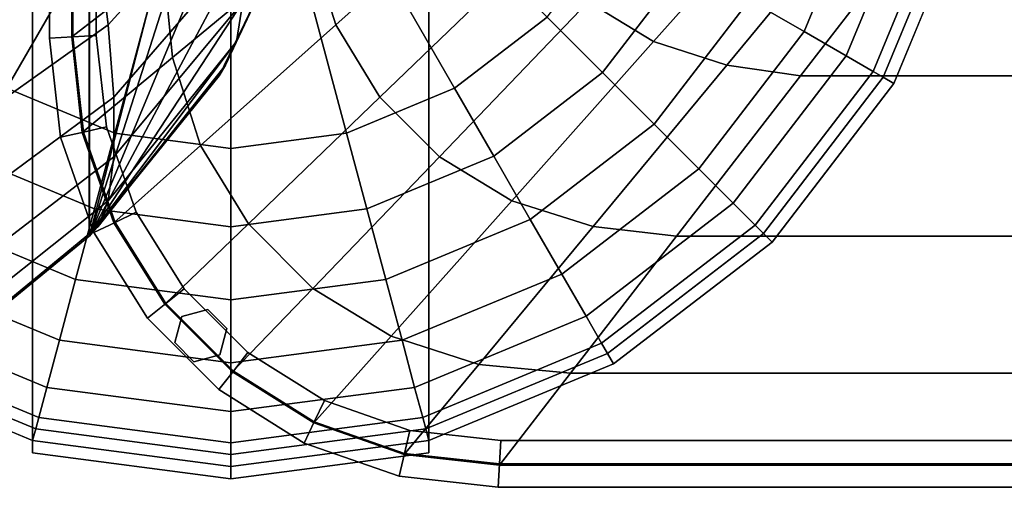
# Model space of a CAD drawing. Units: inches. Extents: x -51 to 51, y -20 to 20.
# Drawn here: x -45 to -43, y -20 to -19 of the extents above; entities that cross this region are included whole.
import ezdxf

# ---------------------------------------------------------------- set-up
doc = ezdxf.new("R2010")
doc.units = ezdxf.units.IN
doc.header["$MEASUREMENT"] = 0
doc.layers.add('AFUFU-3D-CH-CU', color=2, linetype='Continuous')
doc.layers.add('AFUFU-3D-CH-LG', color=2, linetype='Continuous')

msp = doc.modelspace()

# ---------------------------------------------------------------- linework, layer by layer
at = {"layer": 'AFUFU-3D-CH-CU'}
for points, invisible_edges in [([(-44.0044, 13.0012, 2.31), (-43.7834, 13.0257, 2.31), (-43.7834, -19.8819, 2.31), (-44.0044, -19.8574, 2.31)], 10), ([(-43.7834, -19.8819, 2.31), (-43.7834, 13.0257, 2.31), (-15.5801, 13.0257, 2.31), (-15.5801, -19.8819, 2.31)], 5), ([(-44.0044, -19.8574, 2.31), (-44.2141, -19.7842, 2.31), (-44.2141, 12.9281, 2.31), (-44.0044, 13.0012, 2.31)], 10), ([(-44.4021, 12.81, 2.31), (-44.2141, 12.9281, 2.31), (-44.2141, -19.7842, 2.31), (-44.4021, -19.6661, 2.31)], 10), ([(-44.4021, -19.6661, 2.31), (-44.5591, -19.5091, 2.31), (-44.5591, 12.653, 2.31), (-44.4021, 12.81, 2.31)], 10), ([(-44.6772, 12.4649, 2.31), (-44.5591, 12.653, 2.31), (-44.5591, -19.5091, 2.31), (-44.6772, -19.3211, 2.31)], 10), ([(-44.6772, -19.3211, 2.31), (-44.7504, -19.1114, 2.31), (-44.7504, 12.2552, 2.31), (-44.6772, 12.4649, 2.31)], 10), ([(-44.775, 12.0344, 2.31), (-44.7504, 12.2552, 2.31), (-44.7504, -19.1114, 2.31), (-44.775, -18.8905, 2.31)], 2)]:
    msp.add_3dface(points, dxfattribs=dict(at, invisible_edges=invisible_edges))
for points in [[(-44.7344, -19.3519, 2.7202), (-45.1223, -19.669, 2.4747), (-45.1223, 12.8129, 2.4747), (-44.7344, 12.4958, 2.7202)], [(-44.7344, 12.4958, 2.7202), (-44.734, 12.4958, 13.6309), (-44.734, -19.3519, 13.6309), (-44.7344, -19.3519, 2.7202)], [(-44.4334, -18.1927, 14.0026), (-44.734, -19.3519, 13.6309), (-44.734, 12.4958, 13.6309), (-44.4334, 11.3366, 14.0026)], [(-44.7722, -18.8904, 13.4701), (-44.8263, -18.8934, 13.5014), (-44.8263, 12.0373, 13.5014), (-44.7722, 12.0342, 13.4701)], [(-44.8263, -18.8934, 13.5014), (-44.8263, -18.8934, 13.5639), (-44.8263, 12.0373, 13.5639), (-44.8263, 12.0373, 13.5014)], [(-44.8263, -18.8934, 13.5639), (-44.7722, -18.8904, 13.5951), (-44.7722, 12.0342, 13.5951), (-44.8263, 12.0373, 13.5639)], [(-44.7722, 12.0342, 2.3709), (-44.8263, 12.0373, 2.3396), (-44.8263, -18.8934, 2.3396), (-44.7722, -18.8904, 2.3709)], [(-44.8263, 12.0373, 2.3396), (-44.8263, 12.0373, 2.2771), (-44.8263, -18.8934, 2.2771), (-44.8263, -18.8934, 2.3396)], [(-44.8263, 12.0373, 2.2771), (-44.7722, 12.0342, 2.2459), (-44.7722, -18.8904, 2.2459), (-44.8263, -18.8934, 2.2771)], [(-44.562, 11.8695, 13.9027), (-44.775, 12.0344, 13.531), (-44.775, -18.8905, 13.531), (-44.562, -18.7257, 13.9027)], [(-44.775, -18.8905, 2.31), (-44.775, -18.8905, 13.531), (-44.775, 12.0344, 13.531), (-44.775, 12.0344, 2.31)], [(-44.7722, -18.8904, 13.5951), (-44.718, -18.8874, 13.5639), (-44.718, 12.0312, 13.5639), (-44.7722, 12.0342, 13.5951)], [(-44.718, -18.8874, 13.5014), (-44.7722, -18.8904, 13.4701), (-44.7722, 12.0342, 13.4701), (-44.718, 12.0312, 13.5014)], [(-44.7722, 12.0342, 2.2459), (-44.718, 12.0312, 2.2771), (-44.718, -18.8874, 2.2771), (-44.7722, -18.8904, 2.2459)], [(-44.718, 12.0312, 2.3396), (-44.7722, 12.0342, 2.3709), (-44.7722, -18.8904, 2.3709), (-44.718, -18.8874, 2.3396)], [(-44.718, -18.8874, 13.5639), (-44.718, -18.8874, 13.5014), (-44.718, 12.0312, 13.5014), (-44.718, 12.0312, 13.5639)], [(-44.718, 12.0312, 2.2771), (-44.718, 12.0312, 2.3396), (-44.718, -18.8874, 2.3396), (-44.718, -18.8874, 2.2771)], [(-44.4334, -18.1927, 14.0026), (-44.418, -18.3639, 14.0273), (-44.734, -19.3519, 13.6309), (-44.4334, -18.1927, 14.0026)], [(-44.418, -18.3639, 14.0273), (-44.3927, -18.5336, 14.0816), (-44.734, -19.3519, 13.6309), (-44.418, -18.3639, 14.0273)], [(-44.7133, -18.6738, 24.4475), (-44.6902, -18.8621, 24.3876), (-44.3927, -18.5336, 24.0194), (-44.418, -18.3639, 24.0737)], [(-44.2225, -18.6738, 14.3117), (-44.1626, -18.8621, 14.3348), (-43.7944, -18.5336, 14.6323), (-43.8487, -18.3639, 14.607)], [(-44.3784, -18.8095, 23.8028), (-44.3927, -18.9013, 23.6516), (-44.2077, -18.494, 23.2882), (-44.1926, -18.4133, 23.4215)], [(-44.1926, -18.4133, 14.6795), (-44.2077, -18.494, 14.8128), (-44.3927, -18.9013, 14.4494), (-44.3784, -18.8095, 14.2982)], [(-43.5778, -18.8095, 14.6466), (-43.4266, -18.9013, 14.6323), (-43.0632, -18.494, 14.8173), (-43.1965, -18.4133, 14.8324)], [(-45.1223, -18.7257, 24.787), (-45.1019, -18.9382, 24.7666), (-44.7133, -18.6738, 24.4475), (-44.734, -18.4804, 24.4701)], [(-44.562, -18.7257, 13.9027), (-44.5416, -18.9382, 13.9231), (-44.2225, -18.6738, 14.3117), (-44.2451, -18.4804, 14.291)], [(-44.3927, -18.9013, 23.6516), (-44.4183, -18.9555, 23.4818), (-44.2249, -18.5439, 23.1406), (-44.2077, -18.494, 23.2882)], [(-44.2077, -18.494, 14.8128), (-44.2249, -18.5439, 14.9604), (-44.4183, -18.9555, 14.6192), (-44.3927, -18.9013, 14.4494)], [(-43.4266, -18.9013, 14.6323), (-43.2568, -18.9555, 14.6067), (-42.9156, -18.5439, 14.8001), (-43.0632, -18.494, 14.8173)], [(-44.3927, -18.5336, 14.0816), (-44.3784, -18.6848, 14.1734), (-44.734, -19.3519, 13.6309), (-44.3927, -18.5336, 14.0816)], [(-44.6902, -18.8621, 24.3876), (-44.6777, -19.0296, 24.2859), (-44.3784, -18.6848, 23.9276), (-44.3927, -18.5336, 24.0194)], [(-44.4183, -18.9555, 23.4818), (-44.4336, -18.9802, 23.3106), (-44.2339, -18.5681, 22.9916), (-44.2249, -18.5439, 23.1406)], [(-44.2249, -18.5439, 14.9604), (-44.2339, -18.5681, 15.1094), (-44.4336, -18.9802, 14.7904), (-44.4183, -18.9555, 14.6192)], [(-44.1626, -18.8621, 14.3348), (-44.0609, -19.0296, 14.3473), (-43.7026, -18.6848, 14.6466), (-43.7944, -18.5336, 14.6323)], [(-43.2568, -18.9555, 14.6067), (-43.0856, -18.9802, 14.5914), (-42.7666, -18.5681, 14.7911), (-42.9156, -18.5439, 14.8001)], [(-44.4336, -18.9802, 14.7904), (-44.2339, -18.5681, 15.1094), (-44.2339, -18.5681, 22.9916), (-44.4336, -18.9802, 23.3106)], [(-16.278, -18.9802, 14.5914), (-16.5969, -18.5681, 14.7911), (-42.7666, -18.5681, 14.7911), (-43.0856, -18.9802, 14.5914)], [(-44.6902, -18.8621, 24.3876), (-44.7133, -18.6738, 24.4475), (-45.1019, -18.9382, 24.7666), (-45.0841, -19.1417, 24.7011)], [(-44.3784, -18.6848, 14.1734), (-44.3784, -18.8095, 14.2982), (-44.734, -19.3519, 13.6309), (-44.3784, -18.6848, 14.1734)], [(-44.6777, -19.0296, 24.2859), (-44.6777, -19.1678, 24.1476), (-44.3784, -18.8095, 23.8028), (-44.3784, -18.6848, 23.9276)], [(-44.1626, -18.8621, 14.3348), (-44.2225, -18.6738, 14.3117), (-44.5416, -18.9382, 13.9231), (-44.4761, -19.1417, 13.9409)], [(-44.0609, -19.0296, 14.3473), (-43.9226, -19.1678, 14.3473), (-43.5778, -18.8095, 14.6466), (-43.7026, -18.6848, 14.6466)], [(-44.775, -18.8905, 13.531), (-44.7504, -19.1114, 13.531), (-44.5416, -18.9382, 13.9231), (-44.562, -18.7257, 13.9027)], [(-44.3784, -18.8095, 14.2982), (-44.3927, -18.9013, 14.4494), (-44.734, -19.3519, 13.6309), (-44.3784, -18.8095, 14.2982)], [(-44.6777, -19.1678, 24.1476), (-44.6902, -19.2696, 23.9801), (-44.3927, -18.9013, 23.6516), (-44.3784, -18.8095, 23.8028)], [(-43.9226, -19.1678, 14.3473), (-43.7551, -19.2696, 14.3348), (-43.4266, -18.9013, 14.6323), (-43.5778, -18.8095, 14.6466)], [(-45.0841, -19.1417, 24.7011), (-45.0747, -19.3228, 24.5906), (-44.6777, -19.0296, 24.2859), (-44.6902, -18.8621, 24.3876)], [(-44.4761, -19.1417, 13.9409), (-44.3656, -19.3228, 13.9503), (-44.0609, -19.0296, 14.3473), (-44.1626, -18.8621, 14.3348)], [(-44.7476, -19.1107, 13.4701), (-44.8007, -19.1228, 13.5014), (-44.8263, -18.8934, 13.5014), (-44.7722, -18.8904, 13.4701)], [(-44.8007, -19.1228, 13.5639), (-44.7476, -19.1107, 13.5951), (-44.7722, -18.8904, 13.5951), (-44.8263, -18.8934, 13.5639)], [(-44.7722, -18.8904, 2.3709), (-44.8263, -18.8934, 2.3396), (-44.8007, -19.1228, 2.3396), (-44.7476, -19.1107, 2.3709)], [(-44.8263, -18.8934, 2.2771), (-44.7722, -18.8904, 2.2459), (-44.7476, -19.1107, 2.2459), (-44.8007, -19.1228, 2.2771)], [(-44.8007, -19.1228, 13.5014), (-44.8007, -19.1228, 13.5639), (-44.8263, -18.8934, 13.5639), (-44.8263, -18.8934, 13.5014)], [(-44.8263, -18.8934, 2.3396), (-44.8263, -18.8934, 2.2771), (-44.8007, -19.1228, 2.2771), (-44.8007, -19.1228, 2.3396)], [(-44.7504, -19.1114, 13.531), (-44.775, -18.8905, 13.531), (-44.775, -18.8905, 2.31), (-44.7504, -19.1114, 2.31)], [(-44.6945, -19.0987, 13.5014), (-44.7476, -19.1107, 13.4701), (-44.7722, -18.8904, 13.4701), (-44.718, -18.8874, 13.5014)], [(-44.7476, -19.1107, 13.5951), (-44.6945, -19.0987, 13.5639), (-44.718, -18.8874, 13.5639), (-44.7722, -18.8904, 13.5951)], [(-44.718, -18.8874, 2.3396), (-44.7722, -18.8904, 2.3709), (-44.7476, -19.1107, 2.3709), (-44.6945, -19.0987, 2.3396)], [(-44.7722, -18.8904, 2.2459), (-44.718, -18.8874, 2.2771), (-44.6945, -19.0987, 2.2771), (-44.7476, -19.1107, 2.2459)], [(-44.6945, -19.0987, 13.5639), (-44.6945, -19.0987, 13.5014), (-44.718, -18.8874, 13.5014), (-44.718, -18.8874, 13.5639)], [(-44.718, -18.8874, 2.2771), (-44.718, -18.8874, 2.3396), (-44.6945, -19.0987, 2.3396), (-44.6945, -19.0987, 2.2771)], [(-44.3927, -18.9013, 14.4494), (-44.4183, -18.9555, 14.6192), (-44.734, -19.3519, 13.6309), (-44.3927, -18.9013, 14.4494)], [(-44.6902, -19.2696, 23.9801), (-44.7133, -19.3295, 23.7918), (-44.4183, -18.9555, 23.4818), (-44.3927, -18.9013, 23.6516)], [(-43.7551, -19.2696, 14.3348), (-43.5668, -19.3295, 14.3117), (-43.2568, -18.9555, 14.6067), (-43.4266, -18.9013, 14.6323)], [(-44.4761, -19.1417, 13.9409), (-44.5416, -18.9382, 13.9231), (-44.7504, -19.1114, 13.531), (-44.6772, -19.3211, 13.531)], [(-44.7133, -19.3295, 23.7918), (-44.7344, -19.3519, 23.5983), (-44.4336, -18.9802, 23.3106), (-44.4183, -18.9555, 23.4818)], [(-44.4183, -18.9555, 14.6192), (-44.4336, -18.9802, 14.7904), (-44.734, -19.3519, 13.6309), (-44.4183, -18.9555, 14.6192)], [(-43.5668, -19.3295, 14.3117), (-43.3733, -19.3519, 14.2906), (-43.0856, -18.9802, 14.5914), (-43.2568, -18.9555, 14.6067)], [(-44.4336, -18.9802, 23.3106), (-44.7344, -19.3519, 23.5983), (-44.734, -19.3519, 13.6309), (-44.4336, -18.9802, 14.7904)], [(-43.0856, -18.9802, 14.5914), (-43.3733, -19.3519, 14.2906), (-15.9903, -19.3519, 14.2906), (-16.278, -18.9802, 14.5914)], [(-44.6777, -19.1678, 24.1476), (-44.6777, -19.0296, 24.2859), (-45.0747, -19.3228, 24.5906), (-45.0747, -19.4726, 24.4409)], [(-43.9226, -19.1678, 14.3473), (-44.0609, -19.0296, 14.3473), (-44.3656, -19.3228, 13.9503), (-44.2159, -19.4726, 13.9503)], [(-44.6255, -19.2962, 13.5014), (-44.6746, -19.3198, 13.4701), (-44.7476, -19.1107, 13.4701), (-44.6945, -19.0987, 13.5014)], [(-44.6746, -19.3198, 13.5951), (-44.6255, -19.2962, 13.5639), (-44.6945, -19.0987, 13.5639), (-44.7476, -19.1107, 13.5951)], [(-44.6945, -19.0987, 2.3396), (-44.7476, -19.1107, 2.3709), (-44.6746, -19.3198, 2.3709), (-44.6255, -19.2962, 2.3396)], [(-44.7476, -19.1107, 2.2459), (-44.6945, -19.0987, 2.2771), (-44.6255, -19.2962, 2.2771), (-44.6746, -19.3198, 2.2459)], [(-44.6255, -19.2962, 13.5639), (-44.6255, -19.2962, 13.5014), (-44.6945, -19.0987, 13.5014), (-44.6945, -19.0987, 13.5639)], [(-44.6945, -19.0987, 2.2771), (-44.6945, -19.0987, 2.3396), (-44.6255, -19.2962, 2.3396), (-44.6255, -19.2962, 2.2771)], [(-44.6746, -19.3198, 13.4701), (-44.7237, -19.3434, 13.5014), (-44.8007, -19.1228, 13.5014), (-44.7476, -19.1107, 13.4701)], [(-44.7237, -19.3434, 13.5639), (-44.6746, -19.3198, 13.5951), (-44.7476, -19.1107, 13.5951), (-44.8007, -19.1228, 13.5639)], [(-44.7476, -19.1107, 2.3709), (-44.8007, -19.1228, 2.3396), (-44.7237, -19.3434, 2.3396), (-44.6746, -19.3198, 2.3709)], [(-44.8007, -19.1228, 2.2771), (-44.7476, -19.1107, 2.2459), (-44.6746, -19.3198, 2.2459), (-44.7237, -19.3434, 2.2771)], [(-44.7237, -19.3434, 13.5014), (-44.7237, -19.3434, 13.5639), (-44.8007, -19.1228, 13.5639), (-44.8007, -19.1228, 13.5014)], [(-44.8007, -19.1228, 2.3396), (-44.8007, -19.1228, 2.2771), (-44.7237, -19.3434, 2.2771), (-44.7237, -19.3434, 2.3396)], [(-44.7504, -19.1114, 2.31), (-44.6772, -19.3211, 2.31), (-44.6772, -19.3211, 13.531), (-44.7504, -19.1114, 13.531)], [(-44.6772, -19.3211, 13.531), (-44.5591, -19.5091, 13.531), (-44.3656, -19.3228, 13.9503), (-44.4761, -19.1417, 13.9409)], [(-45.0747, -19.4726, 24.4409), (-45.0841, -19.5831, 24.2597), (-44.6902, -19.2696, 23.9801), (-44.6777, -19.1678, 24.1476)], [(-44.2159, -19.4726, 13.9503), (-44.0347, -19.5831, 13.9409), (-43.7551, -19.2696, 14.3348), (-43.9226, -19.1678, 14.3473)], [(-45.0841, -19.5831, 24.2597), (-45.1019, -19.6485, 24.0562), (-44.7133, -19.3295, 23.7918), (-44.6902, -19.2696, 23.9801)], [(-44.0347, -19.5831, 13.9409), (-43.8312, -19.6485, 13.9231), (-43.5668, -19.3295, 14.3117), (-43.7551, -19.2696, 14.3348)], [(-44.5569, -19.5073, 13.5951), (-44.5143, -19.4734, 13.5639), (-44.6255, -19.2962, 13.5639), (-44.6746, -19.3198, 13.5951)], [(-44.5143, -19.4734, 13.5014), (-44.5569, -19.5073, 13.4701), (-44.6746, -19.3198, 13.4701), (-44.6255, -19.2962, 13.5014)], [(-44.6746, -19.3198, 2.2459), (-44.6255, -19.2962, 2.2771), (-44.5143, -19.4734, 2.2771), (-44.5569, -19.5073, 2.2459)], [(-44.6255, -19.2962, 2.3396), (-44.6746, -19.3198, 2.3709), (-44.5569, -19.5073, 2.3709), (-44.5143, -19.4734, 2.3396)], [(-44.5143, -19.4734, 13.5639), (-44.5143, -19.4734, 13.5014), (-44.6255, -19.2962, 13.5014), (-44.6255, -19.2962, 13.5639)], [(-44.6255, -19.2962, 2.2771), (-44.6255, -19.2962, 2.3396), (-44.5143, -19.4734, 2.3396), (-44.5143, -19.4734, 2.2771)], [(-44.5569, -19.5073, 13.4701), (-44.5995, -19.5413, 13.5014), (-44.7237, -19.3434, 13.5014), (-44.6746, -19.3198, 13.4701)], [(-44.5995, -19.5413, 13.5639), (-44.5569, -19.5073, 13.5951), (-44.6746, -19.3198, 13.5951), (-44.7237, -19.3434, 13.5639)], [(-44.6746, -19.3198, 2.3709), (-44.7237, -19.3434, 2.3396), (-44.5995, -19.5413, 2.3396), (-44.5569, -19.5073, 2.3709)], [(-44.7237, -19.3434, 2.2771), (-44.6746, -19.3198, 2.2459), (-44.5569, -19.5073, 2.2459), (-44.5995, -19.5413, 2.2771)], [(-44.5591, -19.5091, 13.531), (-44.6772, -19.3211, 13.531), (-44.6772, -19.3211, 2.31), (-44.5591, -19.5091, 2.31)], [(-44.2159, -19.4726, 13.9503), (-44.3656, -19.3228, 13.9503), (-44.5591, -19.5091, 13.531), (-44.4021, -19.6661, 13.531)], [(-45.1223, -19.669, 23.8437), (-44.7344, -19.3519, 23.5983), (-44.7133, -19.3295, 23.7918), (-45.1019, -19.6485, 24.0562)], [(-44.5995, -19.5413, 13.5014), (-44.5995, -19.5413, 13.5639), (-44.7237, -19.3434, 13.5639), (-44.7237, -19.3434, 13.5014)], [(-44.7237, -19.3434, 2.3396), (-44.7237, -19.3434, 2.2771), (-44.5995, -19.5413, 2.2771), (-44.5995, -19.5413, 2.3396)], [(-43.6187, -19.669, 13.9027), (-43.3733, -19.3519, 14.2906), (-43.5668, -19.3295, 14.3117), (-43.8312, -19.6485, 13.9231)], [(-45.1223, -19.669, 2.4747), (-44.7344, -19.3519, 2.7202), (-44.7344, -19.3519, 23.5983), (-45.1223, -19.669, 23.8437)], [(-15.7449, -19.669, 13.9027), (-15.9903, -19.3519, 14.2906), (-43.3733, -19.3519, 14.2906), (-43.6187, -19.669, 13.9027)], [(-44.4003, -19.6639, 13.5951), (-44.3664, -19.6213, 13.5639), (-44.5143, -19.4734, 13.5639), (-44.5569, -19.5073, 13.5951)], [(-44.3664, -19.6213, 13.5014), (-44.4003, -19.6639, 13.4701), (-44.5569, -19.5073, 13.4701), (-44.5143, -19.4734, 13.5014)], [(-44.5569, -19.5073, 2.2459), (-44.5143, -19.4734, 2.2771), (-44.3664, -19.6213, 2.2771), (-44.4003, -19.6639, 2.2459)], [(-44.5143, -19.4734, 2.3396), (-44.5569, -19.5073, 2.3709), (-44.4003, -19.6639, 2.3709), (-44.3664, -19.6213, 2.3396)], [(-44.3664, -19.6213, 13.5639), (-44.3664, -19.6213, 13.5014), (-44.5143, -19.4734, 13.5014), (-44.5143, -19.4734, 13.5639)], [(-44.5143, -19.4734, 2.2771), (-44.5143, -19.4734, 2.3396), (-44.3664, -19.6213, 2.3396), (-44.3664, -19.6213, 2.2771)], [(-44.4021, -19.6661, 13.531), (-44.2141, -19.7842, 13.531), (-44.0347, -19.5831, 13.9409), (-44.2159, -19.4726, 13.9503)], [(-44.4343, -19.7065, 13.5639), (-44.4003, -19.6639, 13.5951), (-44.5569, -19.5073, 13.5951), (-44.5995, -19.5413, 13.5639)], [(-44.4003, -19.6639, 13.4701), (-44.4343, -19.7065, 13.5014), (-44.5995, -19.5413, 13.5014), (-44.5569, -19.5073, 13.4701)], [(-44.5995, -19.5413, 2.2771), (-44.5569, -19.5073, 2.2459), (-44.4003, -19.6639, 2.2459), (-44.4343, -19.7065, 2.2771)], [(-44.5569, -19.5073, 2.3709), (-44.5995, -19.5413, 2.3396), (-44.4343, -19.7065, 2.3396), (-44.4003, -19.6639, 2.3709)], [(-44.5591, -19.5091, 2.31), (-44.4021, -19.6661, 2.31), (-44.4021, -19.6661, 13.531), (-44.5591, -19.5091, 13.531)], [(-44.4597, -19.5215, 2.31), (-44.5201, -19.5377, 2.31), (-44.5201, -19.5377, 13.531), (-44.4597, -19.5215, 13.531)], [(-44.4155, -19.5657, 2.31), (-44.4597, -19.5215, 2.31), (-44.4597, -19.5215, 13.531), (-44.4155, -19.5657, 13.531)], [(-44.4343, -19.7065, 13.5014), (-44.4343, -19.7065, 13.5639), (-44.5995, -19.5413, 13.5639), (-44.5995, -19.5413, 13.5014)], [(-44.5995, -19.5413, 2.3396), (-44.5995, -19.5413, 2.2771), (-44.4343, -19.7065, 2.2771), (-44.4343, -19.7065, 2.3396)], [(-44.5201, -19.5377, 2.31), (-44.5363, -19.5981, 2.31), (-44.5363, -19.5981, 13.531), (-44.5201, -19.5377, 13.531)], [(-44.4317, -19.6261, 2.31), (-44.4155, -19.5657, 2.31), (-44.4155, -19.5657, 13.531), (-44.4317, -19.6261, 13.531)], [(-44.5363, -19.5981, 2.31), (-44.4921, -19.6423, 2.31), (-44.4921, -19.6423, 13.531), (-44.5363, -19.5981, 13.531)], [(-43.8312, -19.6485, 13.9231), (-44.0347, -19.5831, 13.9409), (-44.2141, -19.7842, 13.531), (-44.0044, -19.8574, 13.531)], [(-44.2128, -19.7816, 13.5951), (-44.1892, -19.7325, 13.5639), (-44.3664, -19.6213, 13.5639), (-44.4003, -19.6639, 13.5951)], [(-44.1892, -19.7325, 13.5014), (-44.2128, -19.7816, 13.4701), (-44.4003, -19.6639, 13.4701), (-44.3664, -19.6213, 13.5014)], [(-44.4003, -19.6639, 2.2459), (-44.3664, -19.6213, 2.2771), (-44.1892, -19.7325, 2.2771), (-44.2128, -19.7816, 2.2459)], [(-44.3664, -19.6213, 2.3396), (-44.4003, -19.6639, 2.3709), (-44.2128, -19.7816, 2.3709), (-44.1892, -19.7325, 2.3396)], [(-44.1892, -19.7325, 13.5639), (-44.1892, -19.7325, 13.5014), (-44.3664, -19.6213, 13.5014), (-44.3664, -19.6213, 13.5639)], [(-44.3664, -19.6213, 2.2771), (-44.3664, -19.6213, 2.3396), (-44.1892, -19.7325, 2.3396), (-44.1892, -19.7325, 2.2771)], [(-44.4921, -19.6423, 2.31), (-44.4317, -19.6261, 2.31), (-44.4317, -19.6261, 13.531), (-44.4921, -19.6423, 13.531)], [(-44.2364, -19.8307, 13.5639), (-44.2128, -19.7816, 13.5951), (-44.4003, -19.6639, 13.5951), (-44.4343, -19.7065, 13.5639)], [(-44.2128, -19.7816, 13.4701), (-44.2364, -19.8307, 13.5014), (-44.4343, -19.7065, 13.5014), (-44.4003, -19.6639, 13.4701)], [(-44.4343, -19.7065, 2.2771), (-44.4003, -19.6639, 2.2459), (-44.2128, -19.7816, 2.2459), (-44.2364, -19.8307, 2.2771)], [(-44.4003, -19.6639, 2.3709), (-44.4343, -19.7065, 2.3396), (-44.2364, -19.8307, 2.3396), (-44.2128, -19.7816, 2.3709)], [(-44.4021, -19.6661, 2.31), (-44.2141, -19.7842, 2.31), (-44.2141, -19.7842, 13.531), (-44.4021, -19.6661, 13.531)], [(-44.0044, -19.8574, 13.531), (-43.7834, -19.8819, 13.531), (-43.6187, -19.669, 13.9027), (-43.8312, -19.6485, 13.9231)], [(-43.6187, -19.669, 13.9027), (-43.7834, -19.8819, 13.531), (-15.5801, -19.8819, 13.531), (-15.7449, -19.669, 13.9027)], [(-44.2364, -19.8307, 13.5014), (-44.2364, -19.8307, 13.5639), (-44.4343, -19.7065, 13.5639), (-44.4343, -19.7065, 13.5014)], [(-44.4343, -19.7065, 2.3396), (-44.4343, -19.7065, 2.2771), (-44.2364, -19.8307, 2.2771), (-44.2364, -19.8307, 2.3396)], [(-44.0037, -19.8546, 13.5951), (-43.9917, -19.8015, 13.5639), (-44.1892, -19.7325, 13.5639), (-44.2128, -19.7816, 13.5951)], [(-43.9917, -19.8015, 13.5014), (-44.0037, -19.8546, 13.4701), (-44.2128, -19.7816, 13.4701), (-44.1892, -19.7325, 13.5014)], [(-44.2128, -19.7816, 2.2459), (-44.1892, -19.7325, 2.2771), (-43.9917, -19.8015, 2.2771), (-44.0037, -19.8546, 2.2459)], [(-44.1892, -19.7325, 2.3396), (-44.2128, -19.7816, 2.3709), (-44.0037, -19.8546, 2.3709), (-43.9917, -19.8015, 2.3396)], [(-43.9917, -19.8015, 13.5639), (-43.9917, -19.8015, 13.5014), (-44.1892, -19.7325, 13.5014), (-44.1892, -19.7325, 13.5639)], [(-44.1892, -19.7325, 2.2771), (-44.1892, -19.7325, 2.3396), (-43.9917, -19.8015, 2.3396), (-43.9917, -19.8015, 2.2771)], [(-44.0037, -19.8546, 13.4701), (-44.0158, -19.9077, 13.5014), (-44.2364, -19.8307, 13.5014), (-44.2128, -19.7816, 13.4701)], [(-44.0158, -19.9077, 13.5639), (-44.0037, -19.8546, 13.5951), (-44.2128, -19.7816, 13.5951), (-44.2364, -19.8307, 13.5639)], [(-44.2128, -19.7816, 2.3709), (-44.2364, -19.8307, 2.3396), (-44.0158, -19.9077, 2.3396), (-44.0037, -19.8546, 2.3709)], [(-44.2364, -19.8307, 2.2771), (-44.2128, -19.7816, 2.2459), (-44.0037, -19.8546, 2.2459), (-44.0158, -19.9077, 2.2771)], [(-44.0044, -19.8574, 13.531), (-44.2141, -19.7842, 13.531), (-44.2141, -19.7842, 2.31), (-44.0044, -19.8574, 2.31)], [(-43.7803, -19.8249, 13.5014), (-43.7833, -19.879, 13.4701), (-44.0037, -19.8546, 13.4701), (-43.9917, -19.8015, 13.5014)], [(-43.7833, -19.879, 13.5951), (-43.7803, -19.8249, 13.5639), (-43.9917, -19.8015, 13.5639), (-44.0037, -19.8546, 13.5951)], [(-43.9917, -19.8015, 2.3396), (-44.0037, -19.8546, 2.3709), (-43.7833, -19.879, 2.3709), (-43.7803, -19.8249, 2.3396)], [(-44.0037, -19.8546, 2.2459), (-43.9917, -19.8015, 2.2771), (-43.7803, -19.8249, 2.2771), (-43.7833, -19.879, 2.2459)], [(-43.7803, -19.8249, 13.5639), (-43.7803, -19.8249, 13.5014), (-43.9917, -19.8015, 13.5014), (-43.9917, -19.8015, 13.5639)], [(-43.9917, -19.8015, 2.2771), (-43.9917, -19.8015, 2.3396), (-43.7803, -19.8249, 2.3396), (-43.7803, -19.8249, 2.2771)], [(-15.5833, -19.8249, 13.5014), (-15.5803, -19.879, 13.4701), (-43.7833, -19.879, 13.4701), (-43.7803, -19.8249, 13.5014)], [(-15.5803, -19.879, 13.5951), (-15.5833, -19.8249, 13.5639), (-43.7803, -19.8249, 13.5639), (-43.7833, -19.879, 13.5951)], [(-43.7803, -19.8249, 2.3396), (-43.7833, -19.879, 2.3709), (-15.5803, -19.879, 2.3709), (-15.5833, -19.8249, 2.3396)], [(-43.7833, -19.879, 2.2459), (-43.7803, -19.8249, 2.2771), (-15.5833, -19.8249, 2.2771), (-15.5803, -19.879, 2.2459)], [(-15.5833, -19.8249, 13.5639), (-15.5833, -19.8249, 13.5014), (-43.7803, -19.8249, 13.5014), (-43.7803, -19.8249, 13.5639)], [(-43.7803, -19.8249, 2.2771), (-43.7803, -19.8249, 2.3396), (-15.5833, -19.8249, 2.3396), (-15.5833, -19.8249, 2.2771)], [(-44.0158, -19.9077, 13.5014), (-44.0158, -19.9077, 13.5639), (-44.2364, -19.8307, 13.5639), (-44.2364, -19.8307, 13.5014)], [(-44.2364, -19.8307, 2.3396), (-44.2364, -19.8307, 2.2771), (-44.0158, -19.9077, 2.2771), (-44.0158, -19.9077, 2.3396)], [(-43.7833, -19.879, 13.4701), (-43.7863, -19.9331, 13.5014), (-44.0158, -19.9077, 13.5014), (-44.0037, -19.8546, 13.4701)], [(-43.7863, -19.9331, 13.5639), (-43.7833, -19.879, 13.5951), (-44.0037, -19.8546, 13.5951), (-44.0158, -19.9077, 13.5639)], [(-44.0037, -19.8546, 2.3709), (-44.0158, -19.9077, 2.3396), (-43.7863, -19.9331, 2.3396), (-43.7833, -19.879, 2.3709)], [(-44.0158, -19.9077, 2.2771), (-44.0037, -19.8546, 2.2459), (-43.7833, -19.879, 2.2459), (-43.7863, -19.9331, 2.2771)], [(-44.0044, -19.8574, 2.31), (-43.7834, -19.8819, 2.31), (-43.7834, -19.8819, 13.531), (-44.0044, -19.8574, 13.531)], [(-15.5803, -19.879, 13.4701), (-15.5773, -19.9331, 13.5014), (-43.7863, -19.9331, 13.5014), (-43.7833, -19.879, 13.4701)], [(-15.5773, -19.9331, 13.5639), (-15.5803, -19.879, 13.5951), (-43.7833, -19.879, 13.5951), (-43.7863, -19.9331, 13.5639)], [(-43.7833, -19.879, 2.3709), (-43.7863, -19.9331, 2.3396), (-15.5773, -19.9331, 2.3396), (-15.5803, -19.879, 2.3709)], [(-43.7863, -19.9331, 2.2771), (-43.7833, -19.879, 2.2459), (-15.5803, -19.879, 2.2459), (-15.5773, -19.9331, 2.2771)], [(-43.7834, -19.8819, 13.531), (-43.7834, -19.8819, 2.31), (-15.5801, -19.8819, 2.31), (-15.5801, -19.8819, 13.531)], [(-43.7863, -19.9331, 13.5014), (-43.7863, -19.9331, 13.5639), (-44.0158, -19.9077, 13.5639), (-44.0158, -19.9077, 13.5014)], [(-44.0158, -19.9077, 2.3396), (-44.0158, -19.9077, 2.2771), (-43.7863, -19.9331, 2.2771), (-43.7863, -19.9331, 2.3396)], [(-15.5773, -19.9331, 13.5014), (-15.5773, -19.9331, 13.5639), (-43.7863, -19.9331, 13.5639), (-43.7863, -19.9331, 13.5014)], [(-43.7863, -19.9331, 2.3396), (-43.7863, -19.9331, 2.2771), (-15.5773, -19.9331, 2.2771), (-15.5773, -19.9331, 2.3396)]]:
    msp.add_3dface(points, dxfattribs=at)
at = {"layer": 'AFUFU-3D-CH-LG'}
for points in [[(-44.4065, -16.3081, 4.4885), (-44.8658, -16.3686, 4.4885), (-44.8658, -19.853, 4.4885), (-44.4065, -19.9135, 4.4885)], [(-44.4065, -19.9135, 4.4885), (-43.9473, -19.853, 4.4885), (-43.9473, -16.3686, 4.4885), (-44.4065, -16.3081, 4.4885)], [(-44.8658, -19.853, 4.4885), (-44.8658, -16.3686, 4.4885), (-44.8658, -16.3969, 2.3167), (-44.8658, -19.8247, 2.3167)], [(-43.9473, -16.3969, 2.3167), (-43.9473, -16.3686, 4.4885), (-43.9473, -19.853, 4.4885), (-43.9473, -19.8247, 2.3167)], [(-45.1402, -18.8445), (-44.4065, -18.1108), (-44.4065, -18.1108), (-44.9253, -19.0094)], [(-44.9253, -19.0094), (-44.4065, -18.1108), (-44.4065, -18.1108), (-44.6751, -19.113)], [(-44.6751, -19.113), (-44.4065, -18.1108), (-44.4065, -18.1108), (-44.4065, -19.1484)], [(-43.8877, -19.0094), (-44.4065, -18.1108), (-44.4065, -18.1108), (-43.6728, -18.8445)], [(-44.138, -19.113), (-44.4065, -18.1108), (-44.4065, -18.1108), (-43.8877, -19.0094)], [(-44.4065, -19.1484), (-44.4065, -18.1108), (-44.4065, -18.1108), (-44.138, -19.113)], [(-43.0778, -18.8779, 0.2032), (-43.2042, -18.805, 0.0929), (-43.0655, -18.4701, 0.0929), (-42.9245, -18.5079, 0.2032)], [(-42.9801, -18.9344, 0.3472), (-43.0778, -18.8779, 0.2032), (-42.9245, -18.5079, 0.2032), (-42.8155, -18.5371, 0.3472)], [(-42.9175, -18.9705, 0.5153), (-42.9801, -18.9344, 0.3472), (-42.8155, -18.5371, 0.3472), (-42.7458, -18.5558, 0.5153)], [(-42.8943, -18.9839, 0.6963), (-42.9175, -18.9705, 0.5153), (-42.7458, -18.5558, 0.5153), (-42.7199, -18.5627, 0.6963)], [(-42.8698, -18.998, 2.3167), (-42.8943, -18.9839, 0.6963), (-42.7199, -18.5627, 0.6963), (-42.6926, -18.5701, 2.3167)], [(-43.5446, -18.9728, 0.0236), (-43.6728, -18.8445), (-43.508, -18.6296), (-43.3508, -18.7203, 0.0236)], [(-43.4248, -19.0925, 0.0929), (-43.5446, -18.9728, 0.0236), (-43.3508, -18.7203, 0.0236), (-43.2042, -18.805, 0.0929)], [(-43.3216, -19.1957, 0.2032), (-43.4248, -19.0925, 0.0929), (-43.2042, -18.805, 0.0929), (-43.0778, -18.8779, 0.2032)], [(-43.797, -19.1665, 0.0236), (-43.8877, -19.0094), (-43.6728, -18.8445), (-43.5446, -18.9728, 0.0236)], [(-43.2418, -19.2755, 0.3472), (-43.3216, -19.1957, 0.2032), (-43.0778, -18.8779, 0.2032), (-42.9801, -18.9344, 0.3472)], [(-43.1908, -19.3266, 0.5153), (-43.2418, -19.2755, 0.3472), (-42.9801, -18.9344, 0.3472), (-42.9175, -18.9705, 0.5153)], [(-43.7124, -19.3131, 0.0929), (-43.797, -19.1665, 0.0236), (-43.5446, -18.9728, 0.0236), (-43.4248, -19.0925, 0.0929)], [(-43.1718, -19.3455, 0.6963), (-43.1908, -19.3266, 0.5153), (-42.9175, -18.9705, 0.5153), (-42.8943, -18.9839, 0.6963)], [(-43.1518, -19.3655, 2.3167), (-43.1718, -19.3455, 0.6963), (-42.8943, -18.9839, 0.6963), (-42.8698, -18.998, 2.3167)], [(-45.016, -19.1665, 0.0236), (-44.9253, -19.0094), (-44.6751, -19.113), (-44.722, -19.2883, 0.0236)], [(-44.091, -19.2883, 0.0236), (-44.138, -19.113), (-43.8877, -19.0094), (-43.797, -19.1665, 0.0236)], [(-43.6394, -19.4395, 0.2032), (-43.7124, -19.3131, 0.0929), (-43.4248, -19.0925, 0.0929), (-43.3216, -19.1957, 0.2032)], [(-44.722, -19.2883, 0.0236), (-44.6751, -19.113), (-44.4065, -19.1484), (-44.4065, -19.3298, 0.0236)], [(-44.4065, -19.3298, 0.0236), (-44.4065, -19.1484), (-44.138, -19.113), (-44.091, -19.2883, 0.0236)], [(-45.1007, -19.3131, 0.0929), (-45.016, -19.1665, 0.0236), (-44.722, -19.2883, 0.0236), (-44.7658, -19.4518, 0.0929)], [(-44.0472, -19.4518, 0.0929), (-44.091, -19.2883, 0.0236), (-43.797, -19.1665, 0.0236), (-43.7124, -19.3131, 0.0929)], [(-43.583, -19.5373, 0.3472), (-43.6394, -19.4395, 0.2032), (-43.3216, -19.1957, 0.2032), (-43.2418, -19.2755, 0.3472)], [(-43.5468, -19.5998, 0.5153), (-43.583, -19.5373, 0.3472), (-43.2418, -19.2755, 0.3472), (-43.1908, -19.3266, 0.5153)], [(-44.7658, -19.4518, 0.0929), (-44.722, -19.2883, 0.0236), (-44.4065, -19.3298, 0.0236), (-44.4065, -19.4991, 0.0929)], [(-44.4065, -19.4991, 0.0929), (-44.4065, -19.3298, 0.0236), (-44.091, -19.2883, 0.0236), (-44.0472, -19.4518, 0.0929)], [(-45.1736, -19.4395, 0.2032), (-45.1007, -19.3131, 0.0929), (-44.7658, -19.4518, 0.0929), (-44.8036, -19.5928, 0.2032)], [(-44.0094, -19.5928, 0.2032), (-44.0472, -19.4518, 0.0929), (-43.7124, -19.3131, 0.0929), (-43.6394, -19.4395, 0.2032)], [(-43.5335, -19.623, 0.6963), (-43.5468, -19.5998, 0.5153), (-43.1908, -19.3266, 0.5153), (-43.1718, -19.3455, 0.6963)], [(-43.5193, -19.6475, 2.3167), (-43.5335, -19.623, 0.6963), (-43.1718, -19.3455, 0.6963), (-43.1518, -19.3655, 2.3167)], [(-45.2301, -19.5373, 0.3472), (-45.1736, -19.4395, 0.2032), (-44.8036, -19.5928, 0.2032), (-44.8328, -19.7018, 0.3472)], [(-43.9802, -19.7018, 0.3472), (-44.0094, -19.5928, 0.2032), (-43.6394, -19.4395, 0.2032), (-43.583, -19.5373, 0.3472)], [(-44.8036, -19.5928, 0.2032), (-44.7658, -19.4518, 0.0929), (-44.4065, -19.4991, 0.0929), (-44.4065, -19.6451, 0.2032)], [(-44.4065, -19.6451, 0.2032), (-44.4065, -19.4991, 0.0929), (-44.0472, -19.4518, 0.0929), (-44.0094, -19.5928, 0.2032)], [(-45.2662, -19.5998, 0.5153), (-45.2301, -19.5373, 0.3472), (-44.8328, -19.7018, 0.3472), (-44.8515, -19.7716, 0.5153)], [(-43.9615, -19.7716, 0.5153), (-43.9802, -19.7018, 0.3472), (-43.583, -19.5373, 0.3472), (-43.5468, -19.5998, 0.5153)], [(-45.2796, -19.623, 0.6963), (-45.2662, -19.5998, 0.5153), (-44.8515, -19.7716, 0.5153), (-44.8584, -19.7974, 0.6963)], [(-44.8328, -19.7018, 0.3472), (-44.8036, -19.5928, 0.2032), (-44.4065, -19.6451, 0.2032), (-44.4065, -19.7579, 0.3472)], [(-44.4065, -19.7579, 0.3472), (-44.4065, -19.6451, 0.2032), (-44.0094, -19.5928, 0.2032), (-43.9802, -19.7018, 0.3472)], [(-43.9546, -19.7974, 0.6963), (-43.9615, -19.7716, 0.5153), (-43.5468, -19.5998, 0.5153), (-43.5335, -19.623, 0.6963)], [(-45.2937, -19.6475, 2.3167), (-45.2796, -19.623, 0.6963), (-44.8584, -19.7974, 0.6963), (-44.8658, -19.8247, 2.3167)], [(-43.9473, -19.8247, 2.3167), (-43.9546, -19.7974, 0.6963), (-43.5335, -19.623, 0.6963), (-43.5193, -19.6475, 2.3167)], [(-44.8515, -19.7716, 0.5153), (-44.8328, -19.7018, 0.3472), (-44.4065, -19.7579, 0.3472), (-44.4065, -19.8301, 0.5153)], [(-44.4065, -19.8301, 0.5153), (-44.4065, -19.7579, 0.3472), (-43.9802, -19.7018, 0.3472), (-43.9615, -19.7716, 0.5153)], [(-44.8584, -19.7974, 0.6963), (-44.8515, -19.7716, 0.5153), (-44.4065, -19.8301, 0.5153), (-44.4065, -19.8569, 0.6963)], [(-44.4065, -19.8569, 0.6963), (-44.4065, -19.8301, 0.5153), (-43.9615, -19.7716, 0.5153), (-43.9546, -19.7974, 0.6963)], [(-44.8658, -19.8247, 2.3167), (-44.8584, -19.7974, 0.6963), (-44.4065, -19.8569, 0.6963), (-44.4065, -19.8852, 2.3167)], [(-44.4065, -19.8852, 2.3167), (-44.4065, -19.8569, 0.6963), (-43.9546, -19.7974, 0.6963), (-43.9473, -19.8247, 2.3167)], [(-44.8658, -19.853, 4.4885), (-44.8658, -19.8247, 2.3167), (-44.4065, -19.8852, 2.3167), (-44.4065, -19.9135, 4.4885)], [(-44.4065, -19.9135, 4.4885), (-44.4065, -19.8852, 2.3167), (-43.9473, -19.8247, 2.3167), (-43.9473, -19.853, 4.4885)]]:
    msp.add_3dface(points, dxfattribs=at)
for points, invisible_edges in [([(-44.8658, -16.3969, 2.3167), (-45.2937, -16.5741, 2.3167), (-45.2937, -19.6475, 2.3167), (-44.8658, -19.8247, 2.3167)], 2), ([(-43.5193, -16.5741, 2.3167), (-43.9473, -16.3969, 2.3167), (-43.9473, -19.8247, 2.3167), (-43.5193, -19.6475, 2.3167)], 8), ([(-43.1518, -16.8561, 2.3167), (-43.5193, -16.5741, 2.3167), (-43.5193, -19.6475, 2.3167), (-43.1518, -19.3655, 2.3167)], 10), ([(-42.8698, -17.2236, 2.3167), (-43.1518, -16.8561, 2.3167), (-43.1518, -19.3655, 2.3167), (-42.8698, -18.998, 2.3167)], 10), ([(-42.6926, -18.5701, 2.3167), (-42.6926, -17.6516, 2.3167), (-42.8698, -17.2236, 2.3167), (-42.8698, -18.998, 2.3167)], 5)]:
    msp.add_3dface(points, dxfattribs=dict(at, invisible_edges=invisible_edges))

doc.saveas('drawing.dxf')
